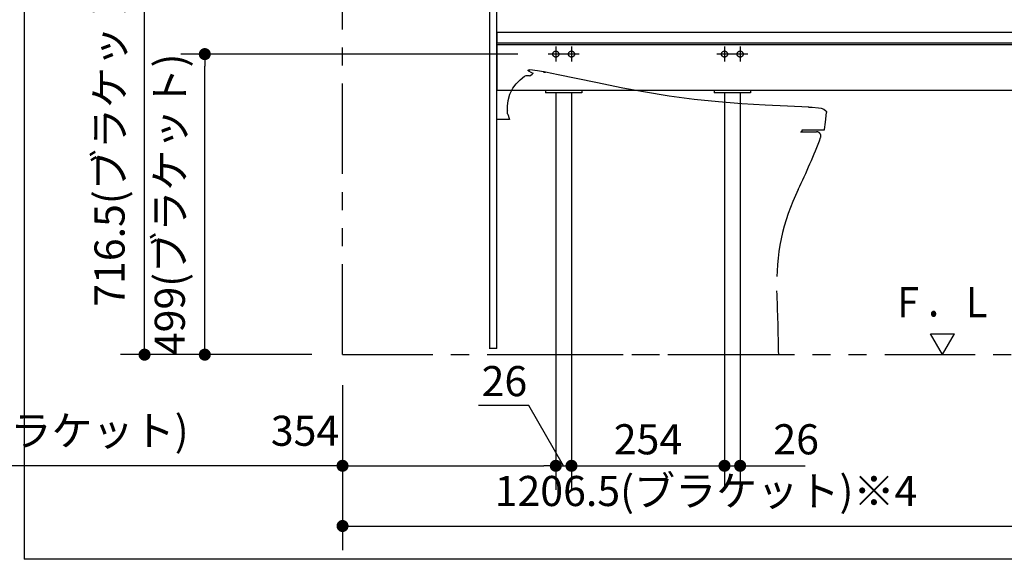
# Model space of a CAD drawing. Units: millimetres. Extents: x -395 to 1, y 0 to 253992.
# Drawn here: x -160 to -79, y 184 to 229 of the extents above; entities that cross this region are included whole.
import ezdxf

# ---------------------------------------------------------------- set-up
doc = ezdxf.new("R2010")
doc.units = ezdxf.units.MM
for name, pattern in [('CENTER', [12, 7.5, -1.5, 1.5, -1.5]), ('DASHED', [4.5, 3, -1.5]), ('PHANTOM', [15, 7.5, -1.5, 1.5, -1.5, 1.5, -1.5])]:
    doc.linetypes.add(name, pattern=pattern)
doc.styles.get("Standard").update_dxf_attribs({"font": 'ROMANS', "bigfont": 'BIGFONT'})
doc.dimstyles.new('ISO-25', dxfattribs={"dimtxt": 2.5, "dimasz": 2.5, "dimexe": 1.25, "dimexo": 0.625, "dimtad": 1, "dimtxsty": 'Standard', "dimcen": 2.5, "dimadec": 0, "dimazin": 0, "dimtfac": 1, "dimtmove": 0, "dimatfit": 3, "dimfxl": 1, "dimarcsym": 0})

# ---------------------------------------------------------------- blocks, each defined once
blk = doc.blocks.new('VIS-UWCBE-R0008')
at = {"color": 0, "linetype": 'CENTER'}
for p, q in [((-61.216, 256.158), (-61.216, 238.242)), ((-64.966, 234.55), (-66.216, 234.55)), ((-65.591, 235.175), (-65.591, 233.925)), ((-56.216, 234.55), (-57.466, 234.55)), ((-56.841, 235.175), (-56.841, 233.925)), ((-115.241, 226.425), (-116.491, 226.425)), ((-115.866, 227.05), (-115.866, 225.8)), ((-113.941, 226.425), (-115.191, 226.425)), ((-114.566, 227.05), (-114.566, 225.8)), ((-101.241, 226.425), (-102.491, 226.425)), ((-101.866, 227.05), (-101.866, 225.8)), ((-99.941, 226.425), (-101.191, 226.425)), ((-100.566, 227.05), (-100.566, 225.8)), ((-72.616, 226.425), (-73.866, 226.425)), ((-73.241, 227.05), (-73.241, 225.8)), ((-71.316, 226.425), (-72.566, 226.425)), ((-71.941, 227.05), (-71.941, 225.8))]:
    blk.add_line(p, q, dxfattribs=at)
at = {"color": 0, "linetype": 'Continuous'}
for p, q in [((-62.091, 250.225), (-62.091, 252.275)), ((-60.416, 252.35), (-62.016, 252.35)), ((-60.341, 250.225), (-60.341, 252.275)), ((-61.78, 250.15), (-62.016, 250.15)), ((-60.466, 250.598), (-61.966, 250.598)), ((-61.781, 250.128), (-61.687, 249.759)), ((-60.745, 249.759), (-60.651, 250.128)), ((-60.416, 250.15), (-60.652, 250.15)), ((-120.766, 238.85), (-120.766, 238.05)), ((-68.341, 238.95), (-120.666, 238.95)), ((-68.724, 238.95), (-61.216, 238.95)), ((-68.341, 238.95), (-68.341, 206.8)), ((-68.241, 238.8), (-68.241, 206.7)), ((-68.241, 238.8), (-54.191, 238.8)), ((-67.591, 238.95), (-67.591, 238.8)), ((-54.841, 238.95), (-54.841, 238.8)), ((-54.191, 238.8), (-54.191, 206.7)), ((-54.091, 238.95), (-54.091, 206.8)), ((-68.341, 238.05), (-120.766, 238.05)), ((-120.766, 238.05), (-120.766, 233.55)), ((-96.162, 233.55), (-120.741, 233.55)), ((-68.341, 233.55), (-81.371, 233.55)), ((-68.766, 228.225), (-120.766, 228.225)), ((-120.766, 228.225), (-120.766, 227.325)), ((-68.766, 228.275), (-68.766, 227.29)), ((-68.441, 228.275), (-68.766, 228.275)), ((-68.766, 227.325), (-120.766, 227.325)), ((-68.341, 227.2), (-120.766, 227.2)), ((-120.766, 227.2), (-120.766, 223.398)), ((-68.341, 227.29), (-68.766, 227.29)), ((-68.341, 223.398), (-120.766, 223.398)), ((-116.716, 223.398), (-116.716, 223.2)), ((-113.716, 223.2), (-116.716, 223.2)), ((-113.716, 223.398), (-113.716, 223.2)), ((-102.716, 223.398), (-102.716, 223.2)), ((-99.716, 223.2), (-102.716, 223.2)), ((-99.716, 223.398), (-99.716, 223.2)), ((-74.091, 223.398), (-74.091, 223.2)), ((-71.091, 223.2), (-74.091, 223.2)), ((-71.091, 223.398), (-71.091, 223.2)), ((-70.391, 214.2), (-70.391, 214.2)), ((-68.241, 206.7), (-54.191, 206.7))]:
    blk.add_line(p, q, dxfattribs=at)
at = {"color": 20, "linetype": 'Continuous'}
for p, q in [((-68.825, 239.05), (-68.724, 238.95)), ((-61.216, 238.95), (-53.709, 238.95)), ((-53.607, 239.05), (-53.709, 238.95)), ((-68.341, 206.8), (-68.241, 206.8)), ((-54.191, 206.8), (-54.091, 206.8))]:
    blk.add_line(p, q, dxfattribs=at)
at = {"color": 0, "linetype": 'DASHED'}
for centre in [(-65.591, 234.55), (-56.841, 234.55), (-115.866, 226.425), (-114.566, 226.425), (-101.866, 226.425), (-100.566, 226.425), (-73.241, 226.425), (-71.941, 226.425)]:
    blk.add_circle(centre, 0.25, dxfattribs=at)
at = {"color": 20, "linetype": 'Continuous'}
for centre, radius, start, end in [((431.131, 245.45), 499.997, 179.07176, 180.73341), ((-68.501, 253.545), 0.3, 91.66023, 179.07176), ((-61.266, 3.95), 250, 89.98854, 91.66023), ((-61.166, 3.95), 250, 88.33977, 90.01146), ((-53.932, 253.545), 0.3, 0.92824, 88.33977), ((-553.564, 245.45), 499.997, 359.26659, 0.92824), ((-68.532, 244.822), 0.25, 22.7311, 180.17038), ((-55.212, 246.225), 13.643, 185.90415, 190.4295), ((-55.212, 246.225), 13.643, 185.90415, 187.11684), ((-55.212, 246.225), 13.643, 185.90415, 187.11684), ((-58.337, 249.085), 10.801, 202.69276, 208.30599), ((-54.999, 246.286), 13.373, 185.8668, 187.10333), ((-54.999, 246.286), 13.373, 185.8668, 187.10333), ((-54.999, 246.286), 13.373, 185.8668, 189.85226), ((-64.095, 249.085), 10.801, 331.69401, 337.30724), ((-67.433, 246.286), 13.373, 350.14774, 354.1332), ((-67.433, 246.286), 13.373, 352.89667, 354.1332), ((-67.433, 246.286), 13.373, 352.89667, 354.1332), ((-53.9, 244.822), 0.25, 359.82962, 157.2689), ((-53.9, 244.822), 0.25, 359.82962, 157.2689), ((-53.9, 244.822), 0.25, 359.82962, 157.2689), ((-67.221, 246.225), 13.643, 349.5705, 354.09585), ((-67.221, 246.225), 13.643, 352.88316, 354.09585), ((-67.221, 246.225), 13.643, 352.88316, 354.09585), ((-68.62, 243.757), 0.01, 190.4295, 208.2534), ((-68.6, 243.767), 0.0325, 208.2534, 225.07191), ((-68.57, 243.798), 0.075, 225.07191, 237.51915), ((-68.509, 243.892), 0.187, 237.51915, 246.77834), ((-68.386, 244.18), 0.5, 246.77834, 255.88902), ((-68.167, 245.053), 1.4, 255.88902, 269.74679), ((-67.909, 245.474), 1.5, 259.77054, 263.99134), ((-61.216, 1817.764), 1574.127, 269.746793, 270.000001), ((-67.715, 247.314), 3.35, 263.99134, 269.76259), ((-61.216, 1815.695), 1571.745, 269.762593, 270.000001), ((-61.216, 1815.695), 1571.745, 269.999999, 270.237407), ((-61.216, 1817.764), 1574.127, 269.999999, 270.253207), ((-54.718, 247.314), 3.35, 270.23741, 276.00866), ((-54.524, 245.474), 1.5, 276.00866, 280.22946), ((-54.266, 245.053), 1.4, 270.25321, 284.11098), ((-54.047, 244.18), 0.5, 284.11098, 293.22166), ((-53.923, 243.892), 0.187, 293.22166, 302.48085), ((-53.863, 243.798), 0.075, 302.48085, 314.92809), ((-53.833, 243.767), 0.0325, 314.92809, 331.7466), ((-53.813, 243.757), 0.01, 331.7466, 349.5705)]:
    blk.add_arc(centre, radius, start, end, dxfattribs=at)
at = {"color": 0, "linetype": 'Continuous'}
for centre, radius, start, end in [((-62.016, 252.275), 0.075, 90, 180), ((-60.416, 252.275), 0.075, 0, 90), ((-62.016, 250.225), 0.075, 180, 270), ((-61.966, 250.673), 0.075, 180, 270), ((-61.694, 250.15), 0.09, 114.31528, 194.30163), ((-61.216, 249.093), 1.25, 65.68472, 114.31528), ((-60.739, 250.15), 0.09, 345.69837, 65.68472), ((-60.466, 250.673), 0.075, 270, 0), ((-60.416, 250.225), 0.075, 270, 0), ((-61.605, 249.78), 0.085, 113.73899, 246.26101), ((-61.216, 248.897), 1.05, 66.26101, 113.73899), ((-61.216, 250.663), 1.05, 246.26101, 293.73899), ((-60.828, 249.78), 0.085, 293.73899, 66.26101), ((-120.666, 238.85), 0.1, 90, 180), ((-68.441, 228.175), 0.1, 0, 90)]:
    blk.add_arc(centre, radius, start, end, dxfattribs=at)
at = {"color": 112, "linetype": 'Continuous'}
for centre, start, end in [((-68.5, 244.535), 180.09442, 180.10516), ((-68.5, 244.535), 22.79064, 22.84772), ((-53.933, 244.535), 157.15228, 157.20936), ((-53.933, 244.535), 157.15228, 157.20936), ((-53.933, 244.535), 359.89484, 359.90558), ((-53.933, 244.535), 359.89484, 359.90558)]:
    blk.add_arc(centre, 0.25, start, end, dxfattribs=at)
blk = doc.blocks.new('VIS-UWCBE-R0010')
at = {"color": 0, "linetype": 'Continuous'}
for p, q in [((-83.766, 201.475), (-84.766, 203.207)), ((-84.766, 203.207), (-82.766, 203.207)), ((-83.766, 201.475), (-82.766, 203.207))]:
    blk.add_line(p, q, dxfattribs=at)
blk = doc.blocks.new('VIS-UWCBE-R0021')
at = {"color": 20, "linetype": 'PHANTOM'}
blk.add_line((-119.716, 221.008), (-120.766, 221.001), dxfattribs=at)
at = {"color": 51, "linetype": 'PHANTOM'}
for p, q in [((-95.553, 219.975), (-94.216, 219.975)), ((-120.766, 201.475), (-97.366, 201.475))]:
    blk.add_line(p, q, dxfattribs=at)
at = {"color": 112, "linetype": 'PHANTOM'}
for p, q in [((-95.423, 220.05), (-95.422, 220.052)), ((-95.409, 220.102), (-95.409, 220.125))]:
    blk.add_line(p, q, dxfattribs=at)
for points in [[(-118.155, 225.046), (-118.165, 225.053), (-118.171, 225.066), (-118.169, 225.081), (-118.161, 225.09)], [(-118.161, 225.09), (-118.109, 225.116), (-118.032, 225.122)], [(-118.155, 225.046), (-118.152, 225.044), (-118.143, 225.038), (-117.936, 224.926)], [(-116.884, 224.948), (-117.386, 225.044), (-118.032, 225.122)], [(-118.011, 224.635), (-117.829, 224.772)], [(-117.936, 224.926), (-117.875, 224.898), (-117.74, 224.844)], [(-117.83, 224.772), (-117.769, 224.817), (-117.744, 224.839), (-117.74, 224.844)], [(-117.83, 224.773), (-117.83, 224.772), (-117.829, 224.772)], [(-116.916, 224.954), (-116.921, 224.955), (-116.922, 224.955), (-116.922, 224.955), (-116.922, 224.955), (-116.922, 224.955), (-116.922, 224.955), (-116.922, 224.955), (-116.922, 224.955), (-116.921, 224.955), (-116.916, 224.954)], [(-116.873, 224.946), (-116.886, 224.948), (-116.897, 224.95), (-116.906, 224.952), (-116.916, 224.954)], [(-116.916, 224.954), (-116.91, 224.953), (-116.902, 224.951), (-116.892, 224.949), (-116.873, 224.946)], [(-116.914, 224.954), (-116.896, 224.95), (-116.873, 224.946)], [(-116.914, 224.954), (-116.914, 224.954), (-116.914, 224.954), (-116.914, 224.954)], [(-116.873, 224.945), (-116.891, 224.949), (-116.914, 224.954)], [(-116.873, 224.946), (-116.891, 224.949), (-116.914, 224.954)], [(-116.88, 224.947), (-116.895, 224.95), (-116.896, 224.95), (-116.896, 224.95), (-116.896, 224.95), (-116.896, 224.95), (-116.896, 224.95), (-116.896, 224.95), (-116.896, 224.95), (-116.896, 224.95), (-116.896, 224.95), (-116.895, 224.95), (-116.88, 224.947)], [(-116.89, 224.949), (-116.89, 224.949), (-116.89, 224.949)], [(-116.89, 224.949), (-116.883, 224.947), (-116.873, 224.946)], [(-116.873, 224.945), (-116.881, 224.947), (-116.89, 224.949)], [(-116.89, 224.949), (-116.89, 224.949), (-116.89, 224.949)], [(-116.89, 224.949), (-116.89, 224.949), (-116.889, 224.949), (-116.876, 224.946)], [(-116.876, 224.946), (-116.889, 224.949), (-116.89, 224.949), (-116.89, 224.949)], [(-116.88, 224.947), (-116.879, 224.947), (-116.877, 224.946), (-116.876, 224.946), (-116.873, 224.946)], [(-116.874, 224.946), (-116.875, 224.946), (-116.877, 224.946), (-116.878, 224.947), (-116.88, 224.947)], [(-116.876, 224.946), (-116.875, 224.946), (-116.873, 224.945)], [(-116.873, 224.946), (-116.875, 224.946), (-116.876, 224.946)], [(-116.873, 224.946), (-116.873, 224.946), (-116.873, 224.946)], [(-116.873, 224.946), (-116.824, 224.936), (-116.761, 224.923)], [(-116.873, 224.946), (-116.873, 224.946), (-116.873, 224.946)], [(-116.851, 224.941), (-116.856, 224.942), (-116.861, 224.943), (-116.866, 224.944), (-116.873, 224.946)], [(-116.873, 224.946), (-116.86, 224.943), (-116.843, 224.939)], [(-116.873, 224.946), (-116.873, 224.946), (-116.873, 224.946)], [(-116.873, 224.945), (-116.873, 224.946), (-116.873, 224.946)], [(-116.873, 224.946), (-116.873, 224.946)], [(-116.851, 224.941), (-116.856, 224.942), (-116.861, 224.943), (-116.866, 224.944), (-116.873, 224.946)], [(-116.873, 224.946), (-116.873, 224.946), (-116.873, 224.946)], [(-116.873, 224.946), (-116.867, 224.944), (-116.861, 224.943), (-116.854, 224.942), (-116.844, 224.94)], [(-116.873, 224.946), (-116.869, 224.945), (-116.864, 224.944), (-116.859, 224.943), (-116.851, 224.941)], [(-116.873, 224.946), (-116.873, 224.946), (-116.873, 224.946)], [(-116.873, 224.946), (-116.873, 224.946), (-116.873, 224.946)], [(-116.844, 224.94), (-116.851, 224.941), (-116.857, 224.942), (-116.864, 224.944), (-116.873, 224.946)], [(-116.843, 224.939), (-116.856, 224.942), (-116.873, 224.945)], [(-116.761, 224.923), (-116.811, 224.933), (-116.873, 224.945)], [(-116.873, 224.945), (-116.868, 224.944), (-116.863, 224.944), (-116.859, 224.943), (-116.851, 224.941)], [(-116.873, 224.945), (-116.873, 224.945), (-116.873, 224.945)], [(-116.873, 224.945), (-116.873, 224.945), (-116.873, 224.945)], [(-116.851, 224.941), (-116.847, 224.94), (-116.843, 224.939)], [(-116.843, 224.939), (-116.846, 224.94), (-116.851, 224.941)], [(-116.788, 224.928), (-116.802, 224.931), (-116.816, 224.934), (-116.83, 224.937), (-116.851, 224.941)], [(-116.851, 224.941), (-116.837, 224.938), (-116.823, 224.936), (-116.809, 224.933), (-116.788, 224.928)], [(-116.795, 224.93), (-116.806, 224.932), (-116.816, 224.934), (-116.827, 224.936), (-116.844, 224.94)], [(-116.844, 224.94), (-116.833, 224.938), (-116.822, 224.935), (-116.811, 224.933), (-116.795, 224.93)], [(-116.843, 224.939), (-116.843, 224.939), (-116.843, 224.939)], [(-116.843, 224.939), (-116.843, 224.939), (-116.843, 224.939)], [(-116.783, 224.927), (-116.804, 224.932), (-116.832, 224.937)], [(-116.795, 224.93), (-116.774, 224.925), (-116.755, 224.922), (-116.739, 224.918), (-116.723, 224.915)], [(-116.723, 224.915), (-116.732, 224.917), (-116.746, 224.92), (-116.763, 224.923), (-116.795, 224.93)], [(-116.759, 224.922), (-116.764, 224.924), (-116.77, 224.925), (-116.777, 224.926), (-116.788, 224.928)], [(-116.788, 224.928), (-116.781, 224.927), (-116.774, 224.926), (-116.768, 224.924), (-116.759, 224.922)], [(-116.749, 224.92), (-116.749, 224.92), (-116.752, 224.921), (-116.755, 224.922), (-116.761, 224.923)], [(-116.761, 224.923), (-116.757, 224.922), (-116.753, 224.921), (-116.75, 224.921), (-116.749, 224.92)], [(-116.759, 224.922), (-116.744, 224.919), (-116.743, 224.919), (-116.743, 224.919), (-116.743, 224.919), (-116.743, 224.919), (-116.743, 224.919), (-116.743, 224.919), (-116.743, 224.919), (-116.743, 224.919), (-116.743, 224.919), (-116.744, 224.919), (-116.759, 224.922)], [(-116.749, 224.92), (-116.749, 224.92), (-116.749, 224.92)], [(-116.725, 224.915), (-116.735, 224.918), (-116.749, 224.92)], [(-116.749, 224.92), (-116.738, 224.918), (-116.725, 224.916)], [(-116.749, 224.92), (-116.749, 224.92), (-116.749, 224.92)], [(-112.55, 224.055), (-115.679, 224.701), (-116.728, 224.916)], [(-116.725, 224.916), (-116.725, 224.915), (-116.725, 224.915)], [(-116.723, 224.915), (-116.717, 224.914), (-116.717, 224.914), (-116.717, 224.914), (-116.717, 224.914), (-116.717, 224.914), (-116.717, 224.914), (-116.717, 224.914), (-116.717, 224.914), (-116.717, 224.914), (-116.723, 224.915)], [(-116.723, 224.915), (-116.717, 224.914), (-116.717, 224.914), (-116.717, 224.914), (-116.717, 224.914), (-116.717, 224.914), (-116.717, 224.914), (-116.717, 224.914), (-116.717, 224.914), (-116.717, 224.914), (-116.717, 224.914), (-116.723, 224.915)], [(-119.82, 222.579), (-119.67, 223.104), (-119.421, 223.59), (-119.144, 223.961), (-118.819, 224.291), (-118.459, 224.581)], [(-118.459, 224.581), (-118.318, 224.659), (-118.117, 224.656)], [(-118.117, 224.656), (-118.011, 224.635)], [(-108.588, 223.294), (-110.309, 223.611), (-112.55, 224.055)], [(-94.865, 222.026), (-96.634, 222.091), (-98.487, 222.175), (-100.433, 222.294), (-102.37, 222.452), (-104.374, 222.666), (-106.444, 222.945), (-108.588, 223.294)], [(-119.871, 221.75), (-119.867, 222.116), (-119.82, 222.579)], [(-119.873, 221.526), (-119.872, 221.602), (-119.871, 221.7)], [(-119.858, 221.427), (-119.869, 221.47), (-119.873, 221.526)], [(-119.846, 221.725), (-119.862, 221.731), (-119.871, 221.75)], [(-119.871, 221.7), (-119.866, 221.716), (-119.846, 221.725)], [(-94.884, 222.027), (-94.753, 222.022), (-94.601, 222.016)], [(-94.865, 222.026), (-94.749, 222.022), (-94.601, 222.016)], [(-94.601, 222.016), (-94.063, 221.972), (-93.838, 221.928), (-93.622, 221.852), (-93.443, 221.711)], [(-93.569, 220.169), (-93.491, 220.783), (-93.403, 221.566)], [(-93.443, 221.711), (-93.41, 221.651), (-93.403, 221.566)], [(-119.858, 221.427), (-119.739, 221.073), (-119.716, 221.008)], [(-95.409, 220.125), (-93.618, 220.125)]]:
    blk.add_lwpolyline(points, dxfattribs=at)
for centre, radius, start, end in [((-95.553, 220.125), 0.15, 270, 330), ((-95.509, 220.102), 0.1, 330, 0), ((-93.618, 220.175), 0.05, 270, 352.45021)]:
    blk.add_arc(centre, radius, start, end, dxfattribs=at)
at = {"color": 51, "linetype": 'PHANTOM'}
for centre, radius, start, end in [((-94.216, 219.625), 0.35, 339.32956, 90), ((-140.67, 237.151), 50, 333.94318, 339.32956), ((-80.031, 207.501), 17.5, 153.94318, 182.37601), ((-297.344, 198.484), 200, 0.85692, 2.37601), ((-97.417, 202.891), 0.025, 1.8853, 16.56323), ((-97.415, 202.856), 0.025, 1.8853, 19.64843)]:
    blk.add_arc(centre, radius, start, end, dxfattribs=at)
blk = doc.blocks.new('_Dot')
at = {"color": 0, "linetype": 'ByBlock', "lineweight": -2}
blk.add_line((-0.5, 0), (-1, 0), dxfattribs=at)
at = {"color": 0, "linetype": 'ByBlock', "const_width": 0.5}
blk.add_lwpolyline([(-0.25, 0, 1), (0.25, 0, 1)], format="xyb", close=True, dxfattribs=at)
blk = doc.blocks.new('*D51')
at = {"color": 0, "lineweight": -2}
for p, q in [((-115.866, 223.26), (-115.866, 190.251)), ((-133.566, 192.251), (-164.973, 192.251)), ((-132.566, 192.251), (-116.866, 192.251))]:
    blk.add_line(p, q, dxfattribs=at)
at = {"layer": 'Defpoints', "color": 0}
for p in [(-115.866, 225.8), (-133.566, 201.475), (-115.866, 192.25)]:
    blk.add_point(p, dxfattribs=at)
at = {"color": 0, "lineweight": -2, "rotation": 180}
blk.add_blockref('_Dot', (-133.566, 192.251), dxfattribs=at)
at = {"color": 0, "lineweight": -2}
blk.add_blockref('_Dot', (-115.866, 192.251), dxfattribs=at)
at = {"color": 0, "insert": (-149.77, 194.834), "char_height": 2.5, "attachment_point": 5}
blk.add_mtext('(ブラケット)\u3000\u3000354', dxfattribs=at)
blk = doc.blocks.new('*D52')
at = {"color": 0, "lineweight": -2}
for p, q in [((-73.241, 223.26), (-73.241, 185.251)), ((-133.566, 198.935), (-133.566, 185.251)), ((-132.566, 187.251), (-74.241, 187.251))]:
    blk.add_line(p, q, dxfattribs=at)
at = {"layer": 'Defpoints', "color": 0}
for p in [(-73.241, 225.8), (-133.566, 201.475), (-73.241, 187.25)]:
    blk.add_point(p, dxfattribs=at)
at = {"color": 0, "lineweight": -2, "rotation": 180}
blk.add_blockref('_Dot', (-133.566, 187.251), dxfattribs=at)
at = {"color": 0, "lineweight": -2}
blk.add_blockref('_Dot', (-73.241, 187.251), dxfattribs=at)
at = {"color": 0, "insert": (-103.403, 189.834), "char_height": 2.5, "attachment_point": 5}
blk.add_mtext('1206.5(ブラケット)※4', dxfattribs=at)
blk = doc.blocks.new('*D53')
at = {"color": 7, "linetype": 'Continuous'}
for p, q in [((-114.566, 223.26), (-114.566, 190.25)), ((-118.103, 197.25), (-122.273, 197.25)), ((-115.216, 192.25), (-118.103, 197.25)), ((-115.866, 192.25), (-114.566, 192.25))]:
    blk.add_line(p, q, dxfattribs=at)
at = {"color": 7, "linetype": 'Continuous', "const_width": 0.5}
blk.add_lwpolyline([(-114.816, 192.25, 1), (-114.316, 192.25, 1), (-114.816, 192.25, 1)], format="xyb", dxfattribs=at)
at = {"layer": 'Defpoints', "color": 0}
for p in [(-115.866, 225.8), (-114.566, 225.8), (-114.566, 192.25)]:
    blk.add_point(p, dxfattribs=at)
at = {"color": 0, "insert": (-120.131, 197.25), "char_height": 2.5, "attachment_point": 8}
blk.add_mtext('26', dxfattribs=at)
blk = doc.blocks.new('_None')
blk = doc.blocks.new('*D57')
at = {"color": 7, "linetype": 'Continuous'}
for p, q in [((-100.566, 223.26), (-100.566, 190.25)), ((-101.866, 192.25), (-100.566, 192.25)), ((-100.566, 192.25), (-95.163, 192.25))]:
    blk.add_line(p, q, dxfattribs=at)
at = {"color": 7, "linetype": 'Continuous', "const_width": 0.5}
blk.add_lwpolyline([(-100.816, 192.25, 1), (-100.316, 192.25, 1), (-100.816, 192.25, 1)], format="xyb", dxfattribs=at)
at = {"layer": 'Defpoints', "color": 0}
for p in [(-101.866, 225.8), (-100.566, 225.8), (-100.566, 192.25)]:
    blk.add_point(p, dxfattribs=at)
at = {"color": 0, "insert": (-95.918, 194.126), "char_height": 2.5, "attachment_point": 5}
blk.add_mtext('26', dxfattribs=at)
blk = doc.blocks.new('*D71')
at = {"color": 7, "linetype": 'Continuous'}
for p, q in [((-101.866, 223.26), (-101.866, 190.25)), ((-114.566, 192.25), (-101.866, 192.25))]:
    blk.add_line(p, q, dxfattribs=at)
at = {"color": 7, "linetype": 'Continuous', "const_width": 0.5}
blk.add_lwpolyline([(-102.116, 192.25, 1), (-101.616, 192.25, 1), (-102.116, 192.25, 1)], format="xyb", dxfattribs=at)
at = {"layer": 'Defpoints', "color": 0}
for p in [(-114.566, 225.8), (-101.866, 225.8), (-101.866, 192.25)]:
    blk.add_point(p, dxfattribs=at)
at = {"color": 0, "insert": (-108.215, 194.126), "char_height": 2.5, "attachment_point": 5}
blk.add_mtext('254', dxfattribs=at)
blk = doc.blocks.new('*D101')
at = {"color": 0, "lineweight": -2}
for p, q in [((-119.031, 226.425), (-146.999, 226.425)), ((-144.999, 202.475), (-144.999, 225.425)), ((-136.106, 201.475), (-146.999, 201.475))]:
    blk.add_line(p, q, dxfattribs=at)
at = {"layer": 'Defpoints', "color": 0}
for p in [(-145, 226.425), (-116.491, 226.425), (-133.566, 201.475)]:
    blk.add_point(p, dxfattribs=at)
at = {"color": 0, "lineweight": -2}
for p, rotation in [((-144.999, 226.425), 90), ((-144.999, 201.475), 270)]:
    blk.add_blockref('_Dot', p, dxfattribs=dict(at, rotation=rotation))
at = {"color": 0, "insert": (-147.582, 213.951), "char_height": 2.5, "attachment_point": 5, "rotation": 90}
blk.add_mtext('499(ブラケット)', dxfattribs=at)
blk = doc.blocks.new('*D102')
at = {"color": 0, "lineweight": -2}
for p, q in [((-120.474, 237.3), (-151.999, 237.3)), ((-149.999, 202.475), (-149.999, 236.3)), ((-136.106, 201.475), (-151.999, 201.475))]:
    blk.add_line(p, q, dxfattribs=at)
at = {"layer": 'Defpoints', "color": 0}
for p in [(-150, 237.3), (-117.934, 237.3), (-133.566, 201.475)]:
    blk.add_point(p, dxfattribs=at)
at = {"color": 0, "lineweight": -2}
for p, rotation in [((-149.999, 237.3), 90), ((-149.999, 201.475), 270)]:
    blk.add_blockref('_Dot', p, dxfattribs=dict(at, rotation=rotation))
at = {"color": 0, "insert": (-152.582, 219.389), "char_height": 2.5, "attachment_point": 5, "rotation": 90}
blk.add_mtext('716.5(ブラケット)', dxfattribs=at)

msp = doc.modelspace()

# ---------------------------------------------------------------- linework, layer by layer
at = {"color": 7, "linetype": 'Continuous'}
for p in [(-159.99519766, 281.98670535), (-24.99519766, 184.48670535)]:
    msp.add_line(p, (-159.99519766, 184.48670535), dxfattribs=at)
at = {"color": 20, "linetype": 'PHANTOM'}
for q in [(-133.5663315, 269.33643717), (-48.7663315, 201.47507739)]:
    msp.add_line((-133.5663315, 201.47507739), q, dxfattribs=at)
at = {"color": 20, "linetype": 'Continuous'}
for p, q in [((-121.3663315, 245.97507739), (-121.3663315, 201.95007739)), ((-120.7663315, 201.97507739), (-120.7663315, 245.97507739)), ((-120.7663315, 201.97507739), (-121.3663315, 201.97507739))]:
    msp.add_line(p, q, dxfattribs=at)

# ---------------------------------------------------------------- block references
at = {"color": 7}
for name in ['VIS-UWCBE-R0008', 'VIS-UWCBE-R0010']:
    msp.add_blockref(name, (0, 0), dxfattribs=at)
at = {"color": 51}
msp.add_blockref('VIS-UWCBE-R0021', (0, 0), dxfattribs=at)

# ---------------------------------------------------------------- texts
at = {"color": 7, "insert": (-83.7663315, 204.58212819), "char_height": 2.5, "attachment_point": 8}
msp.add_mtext('{\\W0.833333;Ｆ．Ｌ}', dxfattribs=at)

# ---------------------------------------------------------------- dimensions: what is measured, and where the dimension line sits
at = {"color": 7}
for base, p1, p2, angle, text, override, picture, middle in [((-149.999, 237.30007739), (-133.5663315, 201.47507739), (-117.93442229, 237.30007739), 270, '716.5(ブラケット)', {"dimtxt": 2.5, "dimasz": 1, "dimexe": 2, "dimexo": 2.54, "dimgap": 0.625, "dimtad": 1, "dimtih": 0, "dimtoh": 0, "dimdec": 1, "dimzin": 0, "dimdsep": 46, "dimblk1": 'Dot', "dimblk2": 'Dot', "dimsah": 1, "dimse1": 0, "dimse2": 0, "dimtmove": 0}, '*D102', (-149.999, 219.38857739)), ((-144.999, 226.42507739), (-133.5663315, 201.47507739), (-116.4913315, 226.42507739), 270, '499(ブラケット)', {"dimtxt": 2.5, "dimasz": 1, "dimexe": 2, "dimexo": 2.54, "dimgap": 0.625, "dimtad": 1, "dimtih": 0, "dimtoh": 0, "dimdec": 0, "dimdsep": 46, "dimblk1": 'Dot', "dimblk2": 'Dot', "dimsah": 1, "dimse1": 0, "dimse2": 0, "dimtmove": 0}, '*D101', (-144.999, 213.95107739)), ((-115.8663315, 192.251), (-133.5663315, 201.47507739), (-115.8663315, 225.80007739), 180, '(ブラケット)\u3000\u3000354', {"dimtxt": 2.5, "dimasz": 1, "dimexe": 2, "dimexo": 2.54, "dimgap": 0.625, "dimtad": 1, "dimtih": 0, "dimtoh": 0, "dimdec": 0, "dimdsep": 46, "dimblk1": 'Dot', "dimblk2": 'Dot', "dimsah": 1, "dimse1": 1, "dimse2": 0, "dimtmove": 0}, '*D51', (-149.76967041, 192.251)), ((-73.2413315, 187.251), (-133.5663315, 201.47507739), (-73.2413315, 225.80007739), 180, '1206.5(ブラケット)※4', {"dimtxt": 2.5, "dimasz": 1, "dimexe": 2, "dimexo": 2.54, "dimgap": 0.625, "dimtad": 1, "dimtih": 0, "dimtoh": 0, "dimdec": 1, "dimzin": 0, "dimdsep": 46, "dimblk1": 'Dot', "dimblk2": 'Dot', "dimsah": 1, "dimse1": 0, "dimse2": 0, "dimtmove": 0}, '*D52', (-103.4028315, 187.251)), ((-114.5663315, 192.25), (-115.8663315, 225.80007739), (-114.5663315, 225.80007739), 180, '26', {"dimtxt": 2.5, "dimasz": 1, "dimexe": 2, "dimexo": 2.54, "dimgap": 0.625, "dimtad": 1, "dimtih": 0, "dimtoh": 0, "dimdec": 0, "dimdsep": 46, "dimblk1": 'None', "dimblk2": 'Dot', "dimsah": 1, "dimse1": 1, "dimse2": 0, "dimtmove": 1}, '*D53', (-120.13012504, 197.251)), ((-101.8663315, 192.251), (-114.5663315, 225.80007739), (-101.8663315, 225.80007739), 180, '254', {"dimtxt": 2.5, "dimasz": 1, "dimexe": 2, "dimexo": 2.54, "dimgap": 0.625, "dimtad": 1, "dimtih": 0, "dimtoh": 0, "dimdec": 0, "dimdsep": 46, "dimblk1": 'None', "dimblk2": 'Dot', "dimsah": 1, "dimse1": 1, "dimse2": 0, "dimtmove": 0}, '*D71', (-108.2153315, 192.251)), ((-100.5663315, 192.251), (-101.8663315, 225.80007739), (-100.5663315, 225.80007739), 180, '26', {"dimtxt": 2.5, "dimasz": 1, "dimexe": 2, "dimexo": 2.54, "dimgap": 0.625, "dimtad": 1, "dimtih": 0, "dimtoh": 0, "dimdec": 0, "dimdsep": 46, "dimblk1": 'None', "dimblk2": 'Dot', "dimsah": 1, "dimse1": 1, "dimse2": 0, "dimtmove": 0}, '*D57', (-95.91752198, 192.251))]:
    dim = msp.add_linear_dim(base=base, p1=p1, p2=p2, angle=angle, text=text, dimstyle='ISO-25', override=override, dxfattribs=at)
    dim.commit()
    dim.dimension.update_dxf_attribs({"geometry": picture, "text_midpoint": middle, "dimtype": 160})

doc.saveas('drawing.dxf')
